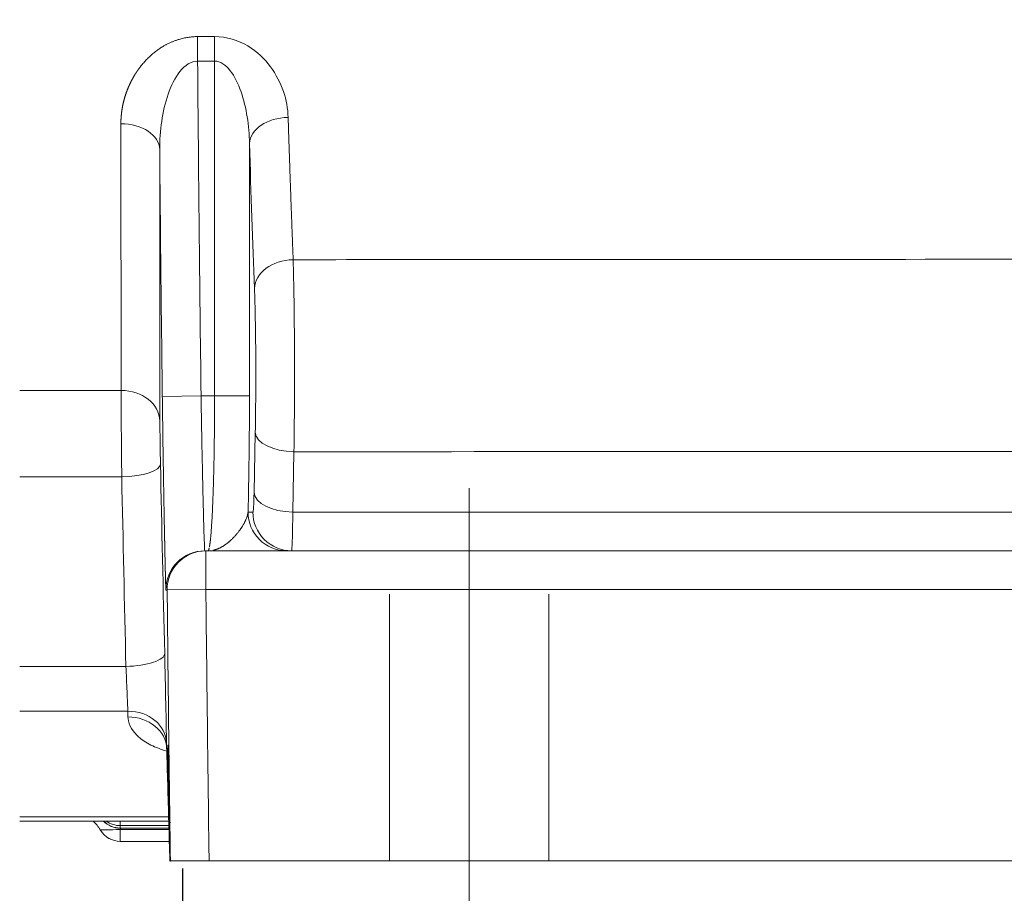
# Model space of a CAD drawing. Units: millimetres. Extents: x 8965 to 11536, y 2168 to 3986.
# Drawn here: x 9310 to 9437, y 3022 to 3134 of the extents above; entities that cross this region are included whole.
import ezdxf

# ---------------------------------------------------------------- set-up
doc = ezdxf.new("R2010")
doc.units = ezdxf.units.MM
doc.layers.add('1', color=7, linetype='Continuous', true_color=0xffffff)
doc.dimstyles.new('複本 STANDARD', dxfattribs={"dimscale": 0, "dimtxt": 7.5, "dimasz": 5, "dimexe": 2, "dimexo": 1, "dimgap": 1, "dimtad": 1, "dimzin": 9, "dimdsep": 46, "dimtxsty": 'Standard', "dimcen": 0.09, "dimclrd": 4, "dimclre": 4, "dimclrt": 4, "dimaunit": 1, "dimadec": 0, "dimazin": 2, "dimtfac": 1, "dimtmove": 0, "dimatfit": 0, "dimfxl": 1, "dimtolj": 1, "dimtzin": 1, "dimarcsym": 0})

# ---------------------------------------------------------------- blocks, each defined once
blk = doc.blocks.new('*D173')
at = {"layer": '1', "color": 4, "lineweight": -2}
for p, q in [((9331.25, 3024.74), (9331.25, 2775)), ((9361.25, 2777), (10011.25, 2777))]:
    blk.add_line(p, q, dxfattribs=at)
at = {"layer": '1', "color": 4, "linetype": 'Continuous', "lineweight": -2}
blk.add_line((10041.25, 3024.74), (10041.25, 2775), dxfattribs=at)
at = {"layer": '1', "color": 4}
for points in [[(9361.25, 2782), (9361.25, 2772), (9331.25, 2777)], [(10011.25, 2772), (10011.25, 2782), (10041.25, 2777)]]:
    blk.add_solid(points, dxfattribs=at)
at = {"layer": 'Defpoints', "color": 0}
for p in [(9331.25, 3025.74), (10041.25, 3025.74), (10041.25, 2777)]:
    blk.add_point(p, dxfattribs=at)
at = {"layer": '1', "color": 4, "lineweight": 18, "insert": (9686.25, 2793), "char_height": 30, "attachment_point": 5}
blk.add_mtext('\\A1;\\A1;B', dxfattribs=at)
blk = doc.blocks.new('*D223')
at = {"layer": '1', "color": 4, "lineweight": -2}
for p, q in [((10314.4, 3276.78), (10314.4, 2708)), ((10284.4, 2710), (9043.85, 2710))]:
    blk.add_line(p, q, dxfattribs=at)
at = {"layer": '1', "color": 4, "linetype": 'Continuous', "lineweight": -2}
blk.add_line((9013.85, 3088.25), (9013.85, 2708), dxfattribs=at)
at = {"layer": '1', "color": 4}
for points in [[(9043.85, 2715), (9043.85, 2705), (9013.85, 2710)], [(10284.4, 2705), (10284.4, 2715), (10314.4, 2710)]]:
    blk.add_solid(points, dxfattribs=at)
at = {"layer": 'Defpoints', "color": 0}
for p in [(10314.4, 3277.78), (9013.85, 3089.25), (9013.85, 2710)]:
    blk.add_point(p, dxfattribs=at)
at = {"layer": '1', "color": 4, "lineweight": 18, "insert": (9664.13, 2726), "char_height": 30, "attachment_point": 5}
blk.add_mtext('\\A1;\\A1;C', dxfattribs=at)

msp = doc.modelspace()

# ---------------------------------------------------------------- linework, layer by layer
at = {"layer": '1', "color": 0, "linetype": 'Continuous', "lineweight": 18}
for p, q in [((9333.217, 3132.107), (9333.22, 3128.938)), ((9335.405, 3132.109), (9335.408, 3128.94)), ((9335.408, 3128.94), (9335.408, 3085.743)), ((9339.905, 3085.743), (9339.905, 3118.321)), ((9328.662, 3085.681), (9333.662, 3085.743)), ((9335.408, 3085.743), (9333.662, 3085.743)), ((9335.408, 3085.743), (9339.905, 3085.743)), ((9340.658, 3081.028), (9340.501, 3073.243)), ((9345.498, 3070.743), (9345.655, 3078.528)), ((9368.254, 3073.813), (9368.254, 2975.688)), ((9340.35, 3070.743), (9339.726, 3070.743)), ((9621.972, 3070.743), (9345.498, 3070.743)), ((9633.529, 3065.743), (9334.286, 3065.743)), ((9334.286, 3060.743), (9334.286, 3065.743)), ((9329.287, 3060.691), (9334.286, 3060.743)), ((9334.286, 3060.743), (9633.529, 3060.743)), ((9357.967, 3060.143), (9357.967, 3025.743)), ((9378.541, 3060.143), (9378.541, 3025.743)), ((9323.967, 3050.823), (9310.254, 3050.823)), ((9310.254, 3045.039), (9324.211, 3045.039)), ((9329.474, 3031.429), (9310.254, 3031.429)), ((9310.254, 3030.865), (9329.49, 3030.865)), ((9323.243, 3030.275), (9323.243, 3030.865)), ((9320.665, 3029.712), (9320.665, 3029.708)), ((9323.243, 3029.962), (9323.243, 3030.275)), ((9323.243, 3030.275), (9329.511, 3030.275)), ((9323.243, 3029.962), (9323.243, 3029.943)), ((9329.522, 3029.962), (9323.243, 3029.962)), ((9323.243, 3029.943), (9329.522, 3029.943)), ((9323.243, 3028.246), (9323.243, 3029.758)), ((9329.613, 3030.667), (9329.707, 3030.668)), ((9323.243, 3028.246), (9323.243, 3028.243)), ((9323.243, 3028.246), (9329.567, 3028.246)), ((9323.243, 3028.243), (9329.567, 3028.243)), ((9334.665, 3025.743), (9334.567, 3025.743)), ((9334.704, 3025.743), (9334.661, 3025.743)), ((10034.808, 3025.743), (9334.7, 3025.743))]:
    msp.add_line(p, q, dxfattribs=at)
for centre, radius, start, end in [((9316.369, 3027.151), 5, 30.76167, 47.9776), ((9323.243, 3032.943), 3, 223.82953, 270), ((9323.243, 3031.243), 3, 210.76167, 270)]:
    msp.add_arc(centre, radius, start, end, dxfattribs=at)
for centre, major_axis, ratio, start_param, end_param in [((9344.902, 3118.321), (-4.997, -0.158), 0.6719125, 4.6917495, 6.2360465), ((9323.32, 3117.492), (5, 0.003), 0.6750355, 0.0128617, 1.5710728), ((9347.093, 3305.143), (0, 277.968), 0.0349208, 2.3078342, 2.4029431), ((9345.554, 3099.619), (-4.996, -0.192), 0.7391322, 4.6847066, 6.2313486), ((9323.351, 3082.434), (5, 0.007), 0.8011484, 0.01844, 1.5703665), ((9339.05, 3085.743), (0, 24.5), 0.0349208, 4.0534923, 4.712389), ((9345.655, 3081.028), (-4.999, 0.101), 0.4999238, 0.0403073, 1.5808752), ((9323.425, 3076.86), (4.999, 0.104), 0.3135881, 4.7058591, 6.2719629), ((9340.35, 3075.743), (0, 5), 0.0349208, 3.1415927, 4.1887902), ((9345.498, 3073.243), (-4.999, 0.101), 0.4999238, 0.0403073, 1.5808752), ((9344.723, 3070.743), (0, 5), 0.9993908, 1.5707963, 3.1415927), ((9345.347, 3070.743), (0, 5), 0.9993908, 1.5707963, 3.1415927), ((9334.133, 3060.743), (0, -5), 0.9999909, 3.1415927, 4.7257577), ((9334.286, 3060.743), (0, -5), 0.9999965, 3.1415927, 4.7227911), ((9323.967, 3052.391), (4.999, 0.118), 0.313571, 4.7050063, 6.2761977), ((9324.211, 3040.823), (4.999, 0.088), 0.8430868, 0.0089925, 1.5559865), ((9324.224, 3040.076), (4.999, 0.09), 0.8454678, 0.0088957, 1.555497), ((9334.372, 3040.743), (0, 5), 0.9999957, 1.5891275, 1.6676483), ((9316.369, 3027.154), (-5, 0), 0.9999881, 3.6784851, 3.9779736), ((9323.243, 3032.943), (3, 0), 0.9937928, 3.9125835, 4.712389), ((9323.243, 3033.253), (3, 0), 0.9926603, 4.0718855, 4.712389), ((9323.243, 3031.246), (3, 0), 0.9999881, 3.6784851, 4.712389), ((9323.243, 3027.279), (-0.003, 5), 0.0003804, 5.2312417, 5.2742989)]:
    msp.add_ellipse(centre, major_axis=major_axis, ratio=ratio, start_param=start_param, end_param=end_param, dxfattribs=at)
for points, knots in [([(9333.217, 3132.107), (9333.21, 3132.107), (9333.197, 3132.107), (9333.172, 3132.107), (9333.127, 3132.106), (9333.037, 3132.105), (9332.857, 3132.099), (9332.602, 3132.084), (9332.297, 3132.055), (9331.892, 3132), (9331.394, 3131.906), (9330.941, 3131.787), (9330.624, 3131.688), (9330.435, 3131.625), (9330.248, 3131.558), (9330.064, 3131.487), (9329.882, 3131.413), (9329.702, 3131.335), (9329.525, 3131.254), (9329.351, 3131.169), (9329.179, 3131.082), (9329.01, 3130.991), (9328.844, 3130.898), (9328.736, 3130.834), (9328.682, 3130.801), (9328.682, 3130.801), (9328.682, 3130.801), (9328.681, 3130.801), (9328.681, 3130.801), (9328.681, 3130.8), (9328.68, 3130.8), (9328.677, 3130.798), (9328.673, 3130.796), (9328.664, 3130.79), (9328.647, 3130.779), (9328.612, 3130.758), (9328.542, 3130.714), (9328.404, 3130.626), (9328.227, 3130.508), (9328, 3130.349), (9327.687, 3130.114), (9327.323, 3129.815), (9326.911, 3129.439), (9326.535, 3129.059), (9326.174, 3128.655), (9325.865, 3128.275), (9325.681, 3128.028), (9325.595, 3127.91), (9325.594, 3127.908), (9325.593, 3127.907), (9325.591, 3127.904), (9325.588, 3127.9), (9325.585, 3127.896), (9325.582, 3127.891), (9325.578, 3127.886), (9325.573, 3127.879), (9325.568, 3127.872), (9325.562, 3127.864), (9325.556, 3127.855), (9325.549, 3127.846), (9325.542, 3127.836), (9325.534, 3127.825), (9325.526, 3127.813), (9325.517, 3127.8), (9325.508, 3127.787), (9325.498, 3127.773), (9325.488, 3127.758), (9325.477, 3127.743), (9325.466, 3127.726), (9325.454, 3127.709), (9325.442, 3127.691), (9325.429, 3127.673), (9325.416, 3127.653), (9325.402, 3127.633), (9325.388, 3127.612), (9325.373, 3127.59), (9325.358, 3127.568), (9325.342, 3127.545), (9325.326, 3127.521), (9325.31, 3127.496), (9325.293, 3127.47), (9325.276, 3127.443), (9325.258, 3127.416), (9325.24, 3127.388), (9325.222, 3127.359), (9325.203, 3127.33), (9325.183, 3127.299), (9325.164, 3127.268), (9325.144, 3127.236), (9325.123, 3127.203), (9325.103, 3127.169), (9325.082, 3127.134), (9325.06, 3127.099), (9325.038, 3127.063), (9325.016, 3127.026), (9324.994, 3126.988), (9324.971, 3126.949), (9324.948, 3126.91), (9324.925, 3126.869), (9324.902, 3126.828), (9324.878, 3126.786), (9324.854, 3126.743), (9324.83, 3126.7), (9324.805, 3126.655), (9324.781, 3126.61), (9324.756, 3126.563), (9324.731, 3126.516), (9324.706, 3126.468), (9324.68, 3126.42), (9324.655, 3126.37), (9324.629, 3126.319), (9324.603, 3126.268), (9324.577, 3126.216), (9324.551, 3126.163), (9324.525, 3126.109), (9324.499, 3126.054), (9324.472, 3125.998), (9324.446, 3125.942), (9324.419, 3125.884), (9324.393, 3125.826), (9324.367, 3125.767), (9324.34, 3125.707), (9324.314, 3125.646), (9324.287, 3125.584), (9324.261, 3125.521), (9324.234, 3125.458), (9324.208, 3125.394), (9324.182, 3125.328), (9324.156, 3125.262), (9324.13, 3125.195), (9324.104, 3125.128), (9324.078, 3125.059), (9324.053, 3124.99), (9324.027, 3124.919), (9324.002, 3124.848), (9323.977, 3124.776), (9323.952, 3124.703), (9323.928, 3124.63), (9323.903, 3124.555), (9323.879, 3124.48), (9323.855, 3124.404), (9323.832, 3124.327), (9323.809, 3124.249), (9323.786, 3124.17), (9323.763, 3124.091), (9323.741, 3124.01), (9323.719, 3123.929), (9323.697, 3123.847), (9323.676, 3123.764), (9323.655, 3123.68), (9323.635, 3123.595), (9323.615, 3123.509), (9323.596, 3123.423), (9323.577, 3123.336), (9323.558, 3123.247), (9323.541, 3123.158), (9323.523, 3123.068), (9323.506, 3122.978), (9323.49, 3122.886), (9323.474, 3122.793), (9323.459, 3122.7), (9323.445, 3122.606), (9323.431, 3122.51), (9323.418, 3122.414), (9323.406, 3122.317), (9323.394, 3122.219), (9323.383, 3122.121), (9323.373, 3122.021), (9323.363, 3121.921), (9323.355, 3121.819), (9323.347, 3121.717), (9323.34, 3121.614), (9323.334, 3121.51), (9323.329, 3121.405), (9323.324, 3121.299), (9323.321, 3121.192), (9323.319, 3121.084), (9323.317, 3120.976), (9323.317, 3120.903), (9323.317, 3120.867)], [0, 0, 0, 0, 0.0009841, 0.0019679, 0.003935, 0.0078668, 0.0157216, 0.0314039, 0.0470848, 0.0627187, 0.0941407, 0.1254105, 0.1359046, 0.1464005, 0.1568984, 0.1673984, 0.1779, 0.1884025, 0.1989047, 0.2094053, 0.2199025, 0.2303943, 0.2408783, 0.2513522, 0.2513541, 0.251356, 0.2513599, 0.2513675, 0.2513829, 0.2514135, 0.2514749, 0.2515975, 0.2518429, 0.2523335, 0.2533147, 0.2552767, 0.2591996, 0.2670425, 0.282714, 0.2950521, 0.3140267, 0.3496238, 0.3766286, 0.4120799, 0.4447567, 0.4746403, 0.5017154, 0.5017496, 0.501841, 0.5019898, 0.5021958, 0.5024591, 0.5027797, 0.5031575, 0.5035927, 0.504085, 0.5046346, 0.5052416, 0.5059058, 0.5066273, 0.5074061, 0.5082423, 0.5091358, 0.5100866, 0.5110947, 0.5121602, 0.513283, 0.5144633, 0.5157008, 0.5169958, 0.5183482, 0.5197579, 0.5212251, 0.5227497, 0.5243318, 0.5259712, 0.5276682, 0.5294226, 0.5312345, 0.5331038, 0.5350307, 0.5370151, 0.5390569, 0.5411563, 0.5433133, 0.5455278, 0.5477998, 0.5501295, 0.5525166, 0.5549614, 0.5574637, 0.5600236, 0.5626411, 0.5653162, 0.5680489, 0.5708392, 0.573687, 0.5765925, 0.5795555, 0.5825761, 0.5856542, 0.5887899, 0.5919831, 0.5952339, 0.5985421, 0.6019078, 0.6053309, 0.6088115, 0.6123494, 0.6159446, 0.6195972, 0.623307, 0.627074, 0.6308982, 0.6347794, 0.6387177, 0.6427129, 0.646765, 0.6508738, 0.6550394, 0.6592615, 0.6635402, 0.6678752, 0.6722665, 0.6767139, 0.6812173, 0.6857765, 0.6903915, 0.6950619, 0.6997878, 0.7045688, 0.7094047, 0.7142955, 0.7192408, 0.7242404, 0.7292941, 0.7344016, 0.7395627, 0.744777, 0.7500443, 0.7553646, 0.7607397, 0.76617, 0.7716558, 0.777197, 0.7827938, 0.7884463, 0.7941546, 0.7999189, 0.8057394, 0.8116161, 0.8175492, 0.823539, 0.8295855, 0.8356891, 0.8418499, 0.8480681, 0.8543439, 0.8606777, 0.8670697, 0.87352, 0.8800291, 0.8865972, 0.8932246, 0.8999116, 0.9066585, 0.9134658, 0.9203337, 0.9272626, 0.9342529, 0.9413051, 0.9484194, 0.9555965, 0.9628366, 0.9701402, 0.9775079, 0.9849401, 0.9924373, 1, 1, 1, 1]), ([(9344.899, 3121.681), (9344.827, 3123.928), (9344.113, 3126.21), (9341.859, 3129.235), (9340.904, 3130.174), (9338.455, 3131.632), (9336.973, 3132.111), (9335.405, 3132.109)], [0, 0, 0, 0, 0.5, 0.5, 0.75, 0.75, 1, 1, 1, 1]), ([(9328.32, 3117.538), (9328.314, 3118.763), (9328.4, 3119.975), (9328.756, 3122.368), (9329.032, 3123.563), (9329.8, 3125.767), (9330.299, 3126.805), (9331.582, 3128.406), (9332.377, 3128.943), (9333.22, 3128.938)], [0, 0, 0, 0, 0.25, 0.25, 0.5, 0.5, 0.75, 0.75, 1, 1, 1, 1]), ([(9335.408, 3128.94), (9336.151, 3128.941), (9336.853, 3128.454), (9338.013, 3126.969), (9338.465, 3126.013), (9339.533, 3122.933), (9339.871, 3120.608), (9339.905, 3118.321)], [0, 0, 0, 0, 0.25, 0.25, 0.5, 0.5, 1, 1, 1, 1]), ([(9622.407, 3103.475), (9611.483, 3103.468), (9600.56, 3103.462), (9576.303, 3103.448), (9562.97, 3103.44), (9496.303, 3103.402), (9442.97, 3103.372), (9374.941, 3103.333), (9360.246, 3103.324), (9345.551, 3103.316)], [0, 0, 0, 0, 0.1183679, 0.1183679, 0.2628473, 0.2628473, 0.8407651, 0.8407651, 1, 1, 1, 1]), ([(9345.655, 3078.528), (9345.685, 3080.504), (9345.705, 3082.613), (9345.726, 3087.094), (9345.727, 3089.347), (9345.708, 3093.854), (9345.689, 3095.988), (9345.632, 3100.006), (9345.595, 3101.781), (9345.551, 3103.316)], [0, 0, 0, 0, 0.25, 0.25, 0.5, 0.5, 0.75, 0.75, 1, 1, 1, 1]), ([(9340.557, 3099.619), (9340.646, 3097.315), (9340.704, 3094.212), (9340.741, 3087.452), (9340.718, 3083.992), (9340.658, 3081.028)], [0, 0, 0, 0, 0.5, 0.5, 1, 1, 1, 1]), ([(9323.348, 3086.44), (9323.349, 3085.191), (9323.357, 3083.426), (9323.384, 3079.453), (9323.403, 3077.282), (9323.425, 3075.292)], [0, 0, 0, 0, 0.5, 0.5, 1, 1, 1, 1]), ([(9328.662, 3085.681), (9328.664, 3085.532), (9328.666, 3085.355), (9328.67, 3085.046), (9328.672, 3084.937), (9328.674, 3084.761), (9328.675, 3084.671), (9328.677, 3084.561), (9328.677, 3084.504), (9328.678, 3084.476), (9328.678, 3084.462), (9328.678, 3084.455), (9328.678, 3084.45), (9328.678, 3084.449), (9328.682, 3084.171), (9328.685, 3083.93), (9328.689, 3083.624), (9328.69, 3083.53), (9328.692, 3083.404), (9328.693, 3083.344), (9328.693, 3083.28), (9328.694, 3083.25), (9328.694, 3083.235), (9328.694, 3083.227), (9328.694, 3083.224), (9328.694, 3083.221), (9328.694, 3083.221), (9328.694, 3083.22), (9328.7, 3082.813), (9328.708, 3082.205), (9328.718, 3081.498), (9328.723, 3081.146), (9328.725, 3080.97), (9328.727, 3080.882), (9328.727, 3080.845), (9328.728, 3080.82), (9328.728, 3080.807), (9328.739, 3079.995), (9328.751, 3079.203), (9328.766, 3078.226), (9328.769, 3078.032), (9328.774, 3077.741), (9328.775, 3077.644), (9328.778, 3077.499), (9328.778, 3077.451), (9328.779, 3077.379), (9328.78, 3077.355), (9328.78, 3077.318), (9328.781, 3077.306), (9328.781, 3077.294), (9328.781, 3077.291), (9328.781, 3077.291), (9328.781, 3077.291), (9328.781, 3077.29), (9328.781, 3077.29), (9328.781, 3077.288), (9328.781, 3077.272), (9328.782, 3077.227), (9328.783, 3077.133), (9328.784, 3077.108), (9328.784, 3077.077), (9328.784, 3077.069), (9328.784, 3077.067), (9328.784, 3077.066), (9328.784, 3077.065), (9328.784, 3077.065), (9328.784, 3077.065), (9328.784, 3077.063), (9328.785, 3077.054), (9328.785, 3077.019), (9328.786, 3076.961), (9328.787, 3076.903), (9328.788, 3076.865), (9328.788, 3076.848), (9328.788, 3076.842), (9328.788, 3076.841), (9328.788, 3076.841), (9328.788, 3076.84), (9328.788, 3076.838), (9328.788, 3076.834), (9328.789, 3076.782), (9328.791, 3076.635), (9328.794, 3076.491), (9328.795, 3076.395), (9328.795, 3076.393), (9328.795, 3076.393), (9328.795, 3076.392), (9328.795, 3076.392), (9328.795, 3076.389), (9328.795, 3076.384), (9328.795, 3076.373), (9328.796, 3076.351), (9328.797, 3076.306), (9328.799, 3076.166), (9328.801, 3076.039), (9328.803, 3075.932), (9328.803, 3075.925), (9328.803, 3075.917), (9328.803, 3075.916), (9328.803, 3075.916), (9328.803, 3075.916), (9328.803, 3075.916), (9328.803, 3075.915), (9328.803, 3075.911), (9328.803, 3075.902), (9328.804, 3075.872), (9328.805, 3075.8), (9328.807, 3075.647), (9328.811, 3075.428), (9328.814, 3075.233), (9328.816, 3075.123), (9328.816, 3075.1), (9328.816, 3075.097), (9328.816, 3075.097), (9328.816, 3075.097), (9328.816, 3075.097), (9328.816, 3075.097), (9328.816, 3075.096), (9328.816, 3075.095), (9328.816, 3075.091), (9328.817, 3075.081), (9328.817, 3075.047), (9328.818, 3075.004), (9328.82, 3074.876), (9328.824, 3074.641), (9328.83, 3074.283), (9328.834, 3074.023), (9328.836, 3073.942), (9328.837, 3073.853), (9328.838, 3073.819), (9328.838, 3073.813), (9328.838, 3073.81), (9328.838, 3073.809), (9328.838, 3073.809), (9328.838, 3073.809), (9328.838, 3073.809), (9328.838, 3073.808), (9328.838, 3073.805), (9328.838, 3073.797), (9328.839, 3073.745), (9328.841, 3073.61), (9328.847, 3073.307), (9328.857, 3072.701), (9328.866, 3072.182), (9328.879, 3071.491), (9328.885, 3071.146), (9328.892, 3070.759), (9328.893, 3070.694), (9328.895, 3070.619), (9328.895, 3070.584), (9328.896, 3070.571), (9328.896, 3070.567), (9328.896, 3070.565), (9328.896, 3070.563), (9328.896, 3070.557), (9328.898, 3070.469), (9328.902, 3070.22), (9328.919, 3069.34), (9328.933, 3068.579), (9328.946, 3067.932), (9328.947, 3067.861), (9328.949, 3067.772), (9328.95, 3067.754), (9328.95, 3067.719), (9328.951, 3067.701), (9328.951, 3067.675), (9328.951, 3067.666), (9328.952, 3067.657), (9328.952, 3067.657), (9328.952, 3067.656), (9328.952, 3067.656), (9328.952, 3067.654), (9328.952, 3067.651), (9328.952, 3067.644), (9328.952, 3067.633), (9328.952, 3067.622), (9328.952, 3067.616), (9328.952, 3067.615), (9328.952, 3067.615), (9328.952, 3067.615), (9328.952, 3067.613), (9328.952, 3067.61), (9328.953, 3067.598), (9328.953, 3067.579), (9328.954, 3067.557), (9328.954, 3067.542), (9328.954, 3067.536), (9328.954, 3067.534), (9328.954, 3067.533), (9328.954, 3067.532), (9328.954, 3067.53), (9328.954, 3067.513), (9328.955, 3067.478), (9328.956, 3067.434), (9328.957, 3067.402), (9328.957, 3067.385), (9328.957, 3067.377), (9328.957, 3067.372), (9328.957, 3067.371), (9328.957, 3067.369), (9328.957, 3067.369), (9328.959, 3067.283), (9328.961, 3067.209), (9328.962, 3067.114), (9328.963, 3067.083), (9328.964, 3067.054), (9328.964, 3067.052), (9328.964, 3067.05), (9328.964, 3067.05), (9328.964, 3067.05), (9328.964, 3067.05), (9328.964, 3067.049), (9328.964, 3067.045), (9328.964, 3067.032), (9328.965, 3067.002), (9328.967, 3066.908), (9328.97, 3066.756), (9328.973, 3066.589), (9328.975, 3066.482), (9328.976, 3066.439), (9328.977, 3066.428), (9328.977, 3066.424), (9328.977, 3066.423), (9328.977, 3066.422), (9328.977, 3066.421), (9328.977, 3066.417), (9328.977, 3066.397), (9328.983, 3066.129), (9328.989, 3065.813), (9328.996, 3065.494), (9328.998, 3065.394), (9328.999, 3065.344), (9329, 3065.319), (9329, 3065.308), (9329, 3065.304), (9329, 3065.304), (9329, 3065.304), (9329, 3065.304), (9329, 3065.304), (9329, 3065.303), (9329, 3065.302), (9329, 3065.299), (9329.001, 3065.292), (9329.003, 3065.164), (9329.006, 3065.057), (9329.009, 3064.883), (9329.011, 3064.813), (9329.013, 3064.706), (9329.014, 3064.668), (9329.015, 3064.644), (9329.015, 3064.643), (9329.015, 3064.641), (9329.015, 3064.641), (9329.015, 3064.641), (9329.015, 3064.641), (9329.015, 3064.641), (9329.015, 3064.64), (9329.015, 3064.638), (9329.015, 3064.63), (9329.015, 3064.611), (9329.016, 3064.568), (9329.017, 3064.526), (9329.019, 3064.433), (9329.021, 3064.363), (9329.025, 3064.204), (9329.027, 3064.116), (9329.029, 3064.008), (9329.03, 3063.99), (9329.03, 3063.971), (9329.03, 3063.964), (9329.03, 3063.962), (9329.03, 3063.962), (9329.03, 3063.962), (9329.03, 3063.962), (9329.03, 3063.961), (9329.03, 3063.96), (9329.03, 3063.957), (9329.031, 3063.937), (9329.032, 3063.885), (9329.035, 3063.773), (9329.037, 3063.685), (9329.041, 3063.516), (9329.043, 3063.416), (9329.047, 3063.237), (9329.049, 3063.158), (9329.051, 3063.08), (9329.051, 3063.067), (9329.052, 3063.053), (9329.052, 3063.046), (9329.052, 3063.043), (9329.052, 3063.043), (9329.052, 3063.042), (9329.052, 3063.042), (9329.052, 3063.042), (9329.052, 3063.042), (9329.052, 3063.032), (9329.053, 3063.022), (9329.053, 3062.99), (9329.055, 3062.939), (9329.056, 3062.87), (9329.058, 3062.813), (9329.058, 3062.791), (9329.059, 3062.767), (9329.059, 3062.763), (9329.059, 3062.762), (9329.059, 3062.762), (9329.059, 3062.762), (9329.059, 3062.762), (9329.059, 3062.762), (9329.059, 3062.761), (9329.059, 3062.757), (9329.059, 3062.747), (9329.061, 3062.691), (9329.062, 3062.644), (9329.063, 3062.598), (9329.064, 3062.587), (9329.064, 3062.575), (9329.064, 3062.571), (9329.064, 3062.57), (9329.064, 3062.569), (9329.064, 3062.569), (9329.064, 3062.569), (9329.064, 3062.569), (9329.064, 3062.569), (9329.064, 3062.568), (9329.064, 3062.56), (9329.065, 3062.525), (9329.067, 3062.436), (9329.071, 3062.303), (9329.074, 3062.19), (9329.076, 3062.122), (9329.076, 3062.101), (9329.077, 3062.092), (9329.077, 3062.086), (9329.077, 3062.083), (9329.078, 3062.055), (9329.078, 3062.028), (9329.081, 3061.943), (9329.083, 3061.879), (9329.087, 3061.741), (9329.089, 3061.667), (9329.092, 3061.553), (9329.093, 3061.514), (9329.095, 3061.469), (9329.095, 3061.462), (9329.095, 3061.453), (9329.095, 3061.449), (9329.096, 3061.448), (9329.096, 3061.448), (9329.096, 3061.447), (9329.096, 3061.447), (9329.096, 3061.447), (9329.096, 3061.446), (9329.096, 3061.438), (9329.097, 3061.414), (9329.099, 3061.33), (9329.104, 3061.204), (9329.108, 3061.082), (9329.111, 3061.012), (9329.112, 3060.984), (9329.112, 3060.975), (9329.113, 3060.971), (9329.113, 3060.969), (9329.113, 3060.968), (9329.113, 3060.967), (9329.113, 3060.967), (9329.113, 3060.967), (9329.113, 3060.967), (9329.113, 3060.967), (9329.113, 3060.963), (9329.113, 3060.959), (9329.114, 3060.937), (9329.115, 3060.916), (9329.117, 3060.869), (9329.118, 3060.843), (9329.121, 3060.804), (9329.121, 3060.791), (9329.122, 3060.773), (9329.123, 3060.765), (9329.123, 3060.757), (9329.124, 3060.754), (9329.124, 3060.753), (9329.124, 3060.753), (9329.124, 3060.752), (9329.124, 3060.749), (9329.124, 3060.747), (9329.126, 3060.725), (9329.127, 3060.712), (9329.128, 3060.702), (9329.128, 3060.699), (9329.128, 3060.696), (9329.129, 3060.695), (9329.129, 3060.695), (9329.129, 3060.695), (9329.129, 3060.695), (9329.129, 3060.695), (9329.129, 3060.695), (9329.129, 3060.695), (9329.129, 3060.695), (9329.129, 3060.694), (9329.129, 3060.69), (9329.131, 3060.68), (9329.132, 3060.676), (9329.133, 3060.676)], [0, 0, 0, 0, 0.0001557, 0.0001557, 0.0002336, 0.0002336, 0.0002725, 0.000292, 0.0003017, 0.0003066, 0.000309, 0.0003103, 0.0003103, 0.0003115, 0.0003115, 0.0004672, 0.0004672, 0.0005451, 0.0005451, 0.000584, 0.0006035, 0.0006132, 0.0006181, 0.0006205, 0.0006217, 0.0006217, 0.0006228, 0.0006228, 0.0006228, 0.0009344, 0.0010902, 0.0011681, 0.001207, 0.0012265, 0.0012362, 0.0012362, 0.0012459, 0.0012459, 0.0018689, 0.0018689, 0.0020246, 0.0020246, 0.0021025, 0.0021025, 0.0021414, 0.0021414, 0.0021609, 0.0021609, 0.0021706, 0.0021706, 0.0021706, 0.0021717, 0.0021717, 0.0023275, 0.002639, 0.003262, 0.003262, 0.0082456, 0.0082456, 0.0094916, 0.009803, 0.0098809, 0.0099199, 0.0099393, 0.0099393, 0.0099491, 0.0099491, 0.0099588, 0.0101145, 0.0107375, 0.0132293, 0.0157212, 0.0169671, 0.0175901, 0.0176679, 0.0177069, 0.0177069, 0.0177458, 0.0177458, 0.0179015, 0.018213, 0.0231967, 0.0331641, 0.0333198, 0.0333198, 0.0333588, 0.0333588, 0.0333977, 0.0334756, 0.0337871, 0.03441, 0.0356559, 0.0381478, 0.0431315, 0.0630662, 0.0630662, 0.0643122, 0.0644679, 0.0645068, 0.0645068, 0.0645263, 0.0645263, 0.0645458, 0.0646236, 0.0649351, 0.0655581, 0.0680499, 0.0730336, 0.083001, 0.0929684, 0.0954602, 0.095616, 0.0956938, 0.0956938, 0.0957036, 0.0957036, 0.0957133, 0.0957328, 0.0957717, 0.0960832, 0.0967061, 0.0979521, 0.1029358, 0.1029358, 0.1129031, 0.1228705, 0.1228705, 0.1253624, 0.1266083, 0.126764, 0.1268419, 0.1268614, 0.1268711, 0.126876, 0.126876, 0.1268808, 0.1268808, 0.1269198, 0.1272312, 0.1278542, 0.1328379, 0.1428053, 0.16274, 0.2026096, 0.2026096, 0.2424791, 0.2424791, 0.2474628, 0.2499546, 0.2512005, 0.251512, 0.251512, 0.2516678, 0.2516678, 0.2518235, 0.2524465, 0.2624138, 0.2823486, 0.3620877, 0.3620877, 0.372055, 0.372055, 0.3745469, 0.3745469, 0.3770387, 0.3770387, 0.3782846, 0.3782846, 0.3783236, 0.3783236, 0.3783625, 0.3784404, 0.3785961, 0.3789076, 0.3795306, 0.3801535, 0.3802314, 0.3802314, 0.3802703, 0.3802703, 0.3803093, 0.380465, 0.3807765, 0.3820224, 0.3832683, 0.3838913, 0.384047, 0.3841249, 0.3841249, 0.3842028, 0.3842028, 0.3845143, 0.3870061, 0.3894979, 0.3907439, 0.3913668, 0.3916783, 0.3918341, 0.3919119, 0.3919119, 0.3919898, 0.3919898, 0.4019572, 0.4019572, 0.4069409, 0.4072523, 0.4074081, 0.407486, 0.4075054, 0.4075054, 0.4075249, 0.4075249, 0.4075638, 0.4081868, 0.4094327, 0.4119246, 0.4218919, 0.4318593, 0.436843, 0.4380889, 0.4384004, 0.4385561, 0.438634, 0.438634, 0.4387119, 0.4387119, 0.4393348, 0.4418267, 0.4816962, 0.4916636, 0.4966473, 0.4991391, 0.5003851, 0.501008, 0.501047, 0.5010664, 0.5010713, 0.5010713, 0.5010762, 0.5010762, 0.5010859, 0.5011638, 0.5013195, 0.501631, 0.5115984, 0.5115984, 0.5215657, 0.5215657, 0.5315331, 0.5315331, 0.5321561, 0.5322339, 0.5322534, 0.5322534, 0.5322729, 0.5322729, 0.5323118, 0.5324676, 0.532779, 0.534025, 0.5365168, 0.5415005, 0.5415005, 0.5514679, 0.5514679, 0.5614353, 0.5614353, 0.5626812, 0.5633041, 0.563382, 0.5634209, 0.5634307, 0.5634307, 0.5634404, 0.5634404, 0.5634599, 0.5636156, 0.5639271, 0.5664189, 0.5714026, 0.58137, 0.58137, 0.6013048, 0.6013048, 0.6212395, 0.6212395, 0.6237314, 0.6249773, 0.6256003, 0.625756, 0.6257949, 0.6257949, 0.6258339, 0.6258339, 0.6259118, 0.6262232, 0.6312069, 0.6312069, 0.6411743, 0.6511417, 0.6511417, 0.6561254, 0.6567483, 0.6569041, 0.6569819, 0.6569819, 0.6570014, 0.6570014, 0.6570209, 0.6570598, 0.6573713, 0.6586172, 0.6611091, 0.6810438, 0.6810438, 0.6860275, 0.6872734, 0.6878964, 0.6880521, 0.68813, 0.6881689, 0.6881689, 0.6881884, 0.6881884, 0.6882079, 0.6885194, 0.6910112, 0.7009786, 0.7209133, 0.7408481, 0.7458318, 0.7483236, 0.7495696, 0.7495696, 0.7508155, 0.7508155, 0.7607829, 0.7607829, 0.7807176, 0.7807176, 0.8006524, 0.8006524, 0.8106198, 0.8106198, 0.8118657, 0.8124887, 0.8128001, 0.812878, 0.8128975, 0.8128975, 0.8129169, 0.8129169, 0.8129559, 0.8131116, 0.8156035, 0.8205872, 0.8405219, 0.8604567, 0.8704241, 0.8729159, 0.8741618, 0.8747848, 0.8750963, 0.875252, 0.875252, 0.8752715, 0.8752715, 0.8752909, 0.8753299, 0.8754077, 0.8803914, 0.8803914, 0.9003262, 0.9003262, 0.920261, 0.920261, 0.9302283, 0.9302283, 0.935212, 0.9364579, 0.9370809, 0.9373924, 0.9373924, 0.9377039, 0.9377039, 0.9401957, 0.9401957, 0.9601305, 0.9601305, 0.9651142, 0.967606, 0.968229, 0.9685405, 0.9686962, 0.9687741, 0.968813, 0.968813, 0.9688325, 0.9688325, 0.9688519, 0.9700979, 0.9800652, 1, 1, 1, 1]), ([(9334.133, 3065.743), (9334.119, 3065.743), (9334.095, 3066.274), (9334.031, 3068.271), (9333.99, 3069.761), (9333.921, 3072.528), (9333.897, 3073.557), (9333.848, 3075.731), (9333.824, 3076.879), (9333.75, 3080.51), (9333.702, 3083.127), (9333.662, 3085.743)], [0, 0, 0, 0, 0.25, 0.25, 0.5, 0.5, 0.625, 0.625, 0.75, 0.75, 1, 1, 1, 1]), ([(9328.424, 3076.946), (9328.403, 3077.941), (9328.385, 3079.026), (9328.358, 3081.01), (9328.351, 3081.891), (9328.35, 3082.514)], [0, 0, 0, 0, 0.5, 0.5, 1, 1, 1, 1]), ([(9345.655, 3078.528), (9407.635, 3078.564), (9469.616, 3078.6), (9539.3, 3078.641), (9547.004, 3078.645), (9577.146, 3078.663), (9599.583, 3078.676), (9622.021, 3078.689)], [0, 0, 0, 0, 0.6728064, 0.6728064, 0.7564375, 0.7564375, 1, 1, 1, 1]), ([(9310.254, 3075.283), (9312.172, 3075.284), (9314.09, 3075.285), (9318.481, 3075.288), (9320.953, 3075.29), (9323.425, 3075.292)], [0, 0, 0, 0, 0.4369377, 0.4369377, 1, 1, 1, 1]), ([(9345.347, 3065.743), (9345.378, 3065.743), (9345.408, 3066.21), (9345.461, 3067.955), (9345.483, 3069.23), (9345.498, 3070.743)], [0, 0, 0, 0, 0.5, 0.5, 1, 1, 1, 1]), ([(9334.7, 3025.743), (9334.695, 3026.121), (9334.69, 3026.5), (9334.535, 3038.166), (9334.404, 3049.454), (9334.286, 3060.743)], [0, 0, 0, 0, 0.0324338, 0.0324338, 1, 1, 1, 1]), ([(9329.209, 3040.949), (9329.188, 3042.137), (9329.152, 3043.926), (9329.065, 3048.099), (9329.015, 3050.392), (9328.965, 3052.498)], [0, 0, 0, 0, 0.5, 0.5, 1, 1, 1, 1]), ([(9323.967, 3050.823), (9324.016, 3049.769), (9324.066, 3048.621), (9324.154, 3046.531), (9324.19, 3045.635), (9324.211, 3045.039)], [0, 0, 0, 0, 0.5, 0.5, 1, 1, 1, 1]), ([(9324.224, 3044.304), (9324.25, 3042.923), (9325.347, 3041.606), (9327.797, 3040.377), (9328.484, 3040.116), (9329.225, 3039.902)], [0, 0, 0, 0, 0.7527464, 0.7527464, 1, 1, 1, 1]), ([(9329.637, 3025.743), (9329.542, 3029.031), (9329.447, 3032.319), (9329.31, 3037.139), (9329.266, 3038.672), (9329.223, 3040.204)], [0, 0, 0, 0, 0.6820615, 0.6820615, 1, 1, 1, 1]), ([(9329.373, 3040.651), (9329.365, 3040.649), (9329.377, 3039.563), (9329.44, 3035.87), (9329.492, 3033.276), (9329.55, 3030.633)], [0, 0, 0, 0, 0.5, 0.5, 1, 1, 1, 1]), ([(9329.613, 3030.667), (9329.574, 3033.285), (9329.534, 3035.893), (9329.474, 3039.583), (9329.453, 3040.67), (9329.448, 3040.668)], [0, 0, 0, 0, 0.5, 0.5, 1, 1, 1, 1]), ([(9320.665, 3029.712), (9320.665, 3029.715), (9320.939, 3029.726), (9321.894, 3029.748), (9322.564, 3029.758), (9323.243, 3029.758)], [0, 0, 0, 0, 0.5, 0.5, 1, 1, 1, 1]), ([(9323.243, 3029.758), (9325.243, 3029.759), (9327.243, 3029.759), (9329.336, 3029.76), (9329.429, 3029.76), (9329.522, 3029.76)], [0, 0, 0, 0, 0.9555899, 0.9555899, 1, 1, 1, 1]), ([(9329.699, 3025.743), (9329.699, 3025.743), (9329.708, 3025.743), (9329.74, 3025.743), (9329.788, 3025.743), (9329.867, 3025.743), (9329.926, 3025.743), (9329.939, 3025.743), (9329.964, 3025.743), (9329.978, 3025.743), (9330.02, 3025.743), (9330.049, 3025.743), (9330.143, 3025.743), (9330.283, 3025.743), (9330.45, 3025.743), (9330.586, 3025.743), (9330.633, 3025.743), (9330.706, 3025.743), (9330.731, 3025.743), (9330.782, 3025.743), (9330.808, 3025.743), (9330.938, 3025.743), (9331.048, 3025.743), (9331.279, 3025.743), (9331.52, 3025.743), (9331.782, 3025.743), (9331.952, 3025.743), (9331.987, 3025.743), (9332.056, 3025.743), (9332.092, 3025.743), (9332.197, 3025.743), (9332.269, 3025.743), (9332.485, 3025.743), (9332.78, 3025.743), (9333.086, 3025.743), (9333.321, 3025.743), (9333.4, 3025.743), (9333.559, 3025.743), (9333.64, 3025.743), (9333.882, 3025.743), (9334.206, 3025.743), (9334.535, 3025.743), (9334.7, 3025.743)], [0, 0, 0, 0, 0.0625, 0.0625, 0.125, 0.1875, 0.1875, 0.203125, 0.203125, 0.21875, 0.21875, 0.25, 0.25, 0.3125, 0.375, 0.375, 0.40625, 0.40625, 0.421875, 0.421875, 0.4375, 0.4375, 0.5, 0.5, 0.5625, 0.625, 0.625, 0.640625, 0.640625, 0.65625, 0.65625, 0.6875, 0.6875, 0.75, 0.8125, 0.8125, 0.84375, 0.84375, 0.875, 0.875, 0.9375, 1, 1, 1, 1])]:
    msp.add_open_spline(points, degree=3, knots=knots, dxfattribs=at)
for points, degree in [([(9335.405, 3132.109), (9334.675, 3132.108), (9333.946, 3132.108), (9333.217, 3132.107)], 3), ([(9333.22, 3128.938), (9333.949, 3128.938), (9334.679, 3128.939), (9335.408, 3128.94)], 3), ([(9333.662, 3085.743), (9333.483, 3100.141), (9333.339, 3114.539), (9333.22, 3128.938)], 3), ([(9323.317, 3120.867), (9323.324, 3108.196), (9323.333, 3096.718), (9323.348, 3086.44)], 3), ([(9328.32, 3117.538), (9328.418, 3106.919), (9328.531, 3096.3), (9328.662, 3085.681)], 3), ([(9328.35, 3082.514), (9328.336, 3092.965), (9328.327, 3104.643), (9328.32, 3117.538)], 3), ([(9323.348, 3086.44), (9318.983, 3086.437), (9314.619, 3086.434), (9310.254, 3086.431)], 3), ([(9328.965, 3052.498), (9328.773, 3060.646), (9328.594, 3068.796), (9328.424, 3076.946)], 3), ([(9323.425, 3075.292), (9323.595, 3067.135), (9323.775, 3058.979), (9323.967, 3050.823)], 3), ([(9334.286, 3065.743), (9334.247, 3065.743), (9334.196, 3065.743), (9334.133, 3065.743)], 3), ([(9329.133, 3060.676), (9329.197, 3060.682), (9329.247, 3060.687), (9329.287, 3060.691)], 3), ([(9329.287, 3060.691), (9329.408, 3049.042), (9329.543, 3037.393), (9329.699, 3025.743)], 3), ([(9324.211, 3045.039), (9324.215, 3044.793), (9324.22, 3044.548), (9324.224, 3044.304)], 3), ([(9329.223, 3040.204), (9329.218, 3040.452), (9329.214, 3040.7), (9329.209, 3040.949)], 3), ([(9329.22, 3040.277), (9329.23, 3039.933)], 1), ([(9329.448, 3040.668), (9329.426, 3040.663), (9329.402, 3040.658), (9329.373, 3040.651)], 3), ([(9329.55, 3030.633), (9329.586, 3029.003), (9329.622, 3027.373), (9329.66, 3025.743)], 3), ([(9329.69, 3025.743), (9329.664, 3027.384), (9329.638, 3029.026), (9329.613, 3030.667)], 3), ([(9329.69, 3025.743), (9329.691, 3025.634)], 1)]:
    msp.add_open_spline(points, degree=degree, dxfattribs=at)
for points, weights in [([(9345.551, 3103.316), (9345.324, 3109.142), (9345.106, 3115.273), (9344.899, 3121.681)], [0.999999964994, 0.99999996503, 0.999999965063, 0.999999965095]), ([(9334.716, 3066.11), (9334.662, 3065.867), (9334.607, 3065.743), (9334.553, 3065.743)], [0.999999984818, 0.999999984778, 0.999999984736, 0.999999984695])]:
    msp.add_rational_spline(points, weights, degree=3, dxfattribs=at)
for points, weights, knots in [([(9335.408, 3085.743), (9335.408, 3083.109), (9335.386, 3080.476), (9335.299, 3075.615), (9335.235, 3073.388), (9335.075, 3069.681), (9334.979, 3068.202), (9334.833, 3066.818), (9334.79, 3066.502), (9334.747, 3066.265)], [0.999999985334, 0.999999985335, 0.999999985318, 0.999999985253, 0.999999985206, 0.999999985087, 0.999999985015, 0.999999984906, 0.999999984874, 0.999999984841], [0, 0, 0, 0, 0.2943723, 0.2943723, 0.5887447, 0.5887447, 0.883117, 0.883117, 1, 1, 1, 1]), ([(9339.726, 3070.743), (9339.683, 3070.27), (9339.481, 3069.749), (9338.853, 3068.645), (9338.435, 3068.078), (9337.473, 3067.046), (9336.926, 3066.581), (9335.983, 3066.048), (9335.607, 3065.898), (9335.227, 3065.816)], [0.999999464852, 0.999999525861, 0.999999588775, 0.999999713432, 0.999999773351, 0.999999877575, 0.999999922041, 0.99999997204, 0.999999985839, 0.99999999337], [0, 0, 0, 0, 0.2754868, 0.2754868, 0.5509737, 0.5509737, 0.8264605, 0.8264605, 1, 1, 1, 1])]:
    msp.add_rational_spline(points, weights, degree=3, knots=knots, dxfattribs=at)

# ---------------------------------------------------------------- dimensions: what is measured, and where the dimension line sits
for base, p1, p2, text, picture, middle in [((9013.85, 2710), (10314.404, 3277.779), (9013.85, 3089.25), '\\A1;C', '*D223', (9664.127, 2726)), ((10041.254, 2777), (9331.254, 3025.743), (10041.254, 3025.743), '\\A1;B', '*D173', (9686.254, 2793))]:
    dim = msp.add_linear_dim(base=base, p1=p1, p2=p2, text=text, dimstyle='複本 STANDARD', override={"dimscale": 1, "dimtxt": 30, "dimasz": 30, "dimtxsty": 'Standard'}, dxfattribs=at)
    dim.commit()
    dim.dimension.update_dxf_attribs({"geometry": picture, "text_midpoint": middle})

doc.saveas('drawing.dxf')
